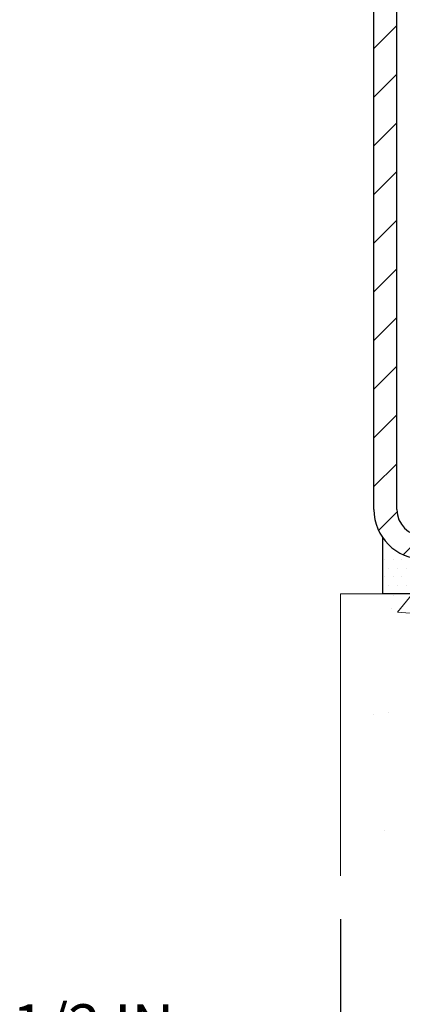
# Model space of a CAD drawing. Units: inches. Extents: x 5.6 to 60.2, y 2.5 to 46.9.
# Drawn here: x 30.9 to 33.7, y 18.1 to 25.1 of the extents above; entities that cross this region are included whole.
import ezdxf

# ---------------------------------------------------------------- set-up
doc = ezdxf.new("R2010")
doc.units = ezdxf.units.IN
doc.header["$MEASUREMENT"] = 0
for name, color, linetype, lineweight in [('CONCRETE - H', 130, 'Continuous', 9), ('CONCRETE - L', 132, 'Continuous', 13), ('DIMS', 50, 'Continuous', 25), ('MIG FOOT - H', 251, 'Continuous', 20), ('MIG FOOT - L', 7, 'Continuous', 30), ('SETTING BED - H', 210, 'Continuous', 20), ('SETTING BED - L', 212, 'Continuous', 25)]:
    doc.layers.add(name, color=color, linetype=linetype, lineweight=lineweight)
doc.styles.add('ROMANS', font='romans', dxfattribs={"width": 0.9})
doc.styles.get("Standard").update_dxf_attribs({"font": 'arial.ttf'})
doc.dimstyles.get("Standard").update_dxf_attribs({"dimtxt": 0.18, "dimasz": 0.18, "dimexe": 0.18, "dimexo": 0.0625, "dimgap": 0.09, "dimtad": 0, "dimtih": 1, "dimtoh": 1, "dimdec": 4, "dimzin": 0, "dimdsep": 46, "dimtxsty": 'Standard', "dimcen": 0.09, "dimadec": 0, "dimazin": 0, "dimtfac": 1, "dimtdec": 4, "dimtofl": 0, "dimtmove": 0, "dimatfit": 3, "dimfxl": 1, "dimtolj": 1, "dimtzin": 0, "dimarcsym": 0})

# ---------------------------------------------------------------- blocks, each defined once
blk = doc.blocks.new('*D9')
at = {"layer": 'DEFPOINTS', "color": 0, "transparency": 16777216}
for p in [(29.71601154375087, 18.97710057575894), (33.21601154376565, 18.97710057575894), (33.21601154376565, 17.64542981587392)]:
    blk.add_point(p, dxfattribs=at)
at = {"layer": 'DIMS', "color": 0, "lineweight": -2, "transparency": 16777216}
for p, q in [((29.71601154375087, 18.66710057575894), (29.71601154375087, 17.33542981587393)), ((33.21601154376565, 18.66710057575894), (33.21601154376565, 17.33542981587393)), ((29.40601154375087, 17.64542981587392), (29.09601154375087, 17.64542981587392)), ((33.52601154376565, 17.64542981587392), (33.83601154376564, 17.64542981587392))]:
    blk.add_line(p, q, dxfattribs=at)
at = {"layer": 'DIMS', "color": 0, "transparency": 16777216}
for points in [[(29.40601154375087, 17.69709648254059), (29.40601154375087, 17.59376314920726), (29.71601154375087, 17.64542981587392)], [(33.52601154376565, 17.69709648254059), (33.52601154376565, 17.59376314920726), (33.21601154376565, 17.64542981587392)]]:
    blk.add_solid(points, dxfattribs=at)
at = {"layer": 'DIMS', "color": 0, "transparency": 16777216, "insert": (31.18641113150517, 17.64542981587392), "char_height": 0.31, "attachment_point": 5, "style": 'ROMANS'}
blk.add_mtext('\\A1;  3 1/2 IN  \\P  [88.9mm] ', dxfattribs=at)

msp = doc.modelspace()

# ---------------------------------------------------------------- hatches: boundary and pattern name
at = {"layer": 'CONCRETE - H'}
h = msp.add_hatch(dxfattribs=at)
h.set_pattern_fill('AR-CONC', color=256, scale=0.252)
h.set_pattern_definition([(49.99999999999999, (301.5900114518913, 822.8129301760895), (1.807495660153899, -0.1581353801561397), [0.189, -2.079]), (355, (301.5900114518913, 822.8129301760895), (-0.34965336070476, 1.89552417692403), [0.1512, -1.6632]), (100.45144446, (301.7406360880113, 822.7997522292095), (1.457842293752322, 1.737388777240946), [0.1606252838399997, -1.766878122239997]), (46.18420000000002, (301.5900114518913, 823.3169301760895), (2.689448153292362, -0.4171085875985529), [0.2834999999999994, -3.118499999999995]), (96.63563549, (301.8141320492914, 823.2821710424495), (2.355348103099055, 2.454778873951867), [0.24093806184, -2.650318675199999]), (351.1841639899999, (301.5900114518913, 823.3169301760895), (2.355348101538028, 2.454778872680375), [0.2268, -2.49480000252]), (21, (301.8420114518914, 823.1909301760895), (1.504205771338524, -1.014599604476654), [0.189, -2.079]), (326.0000000000001, (301.8420114518914, 823.1909301760895), (0.613154636442386, 1.82737811351807), [0.1512, -1.6632]), (71.45144474, (301.9673619319714, 823.1063802096095), (2.117360389359527, 0.8127785050720117), [0.1606252788, -1.76687812224]), (37.50000000000001, (301.5900114518913, 822.8129301760895), (0.03064283539957249, 0.838892511654905), [0, -1.64304, 0, -1.6884, 0, -1.6695]), (7.499999999999999, (301.5900114518913, 822.8129301760895), (0.6629352343542145, 0.9939175139435478), [0, -0.9626399999999999, 0, -1.60524, 0, -0.6363]), (327.5, (301.0280514518913, 822.8129301760895), (1.345232539154471, -0.05683827677063698), [0, -0.63, 0, -1.9656, 0, -2.6082]), (317.5, (300.7760514518914, 822.8129301760895), (1.469629146742813, 0.2522645554774407), [0, -0.819, 0, -1.30536, 0, -1.8522])])
edge = h.paths.add_edge_path()
edge.add_spline(control_points=[(41.56974757532787, 20.99044716522424), (42.81382169963392, 21.21796981122209), (33.48610624087296, 22.89296050997594), (36.04351422900622, 29.75752360999657), (37.70553092377558, 32.62355284081134), (40.46913573029831, 32.75006126669685), (40.02888738073703, 33.07319146845948)], knot_values=[0, 0, 0, 0, 2.953290100143014, 11.99900047696236, 14.46858066761311, 15.74820838194003, 15.74820838194003, 15.74820838194003, 15.74820838194003], degree=3, periodic=0)
edge.add_line((40.02888738073732, 33.07319146846005), (34.64889174862371, 33.07319146846005))
edge.add_line((34.64889174862371, 33.07319146846005), (34.64889174862371, 32.4486340525594))
edge.add_arc((34.57015159114341, 32.4486340525594), 0.07874015748029706, -90, 0, ccw=False)
edge.add_line((34.57015159114341, 32.3698938950791), (34.37133269350549, 32.3698938950791))
edge.add_line((34.37133269350549, 32.3698938950791), (34.37133269350549, 32.42358776766953))
edge.add_line((34.37133269350549, 32.42358776766953), (34.3004669454737, 32.42358776766953))
edge.add_line((34.3004669454737, 32.42358776766953), (34.28158898859662, 32.4235877676693))
edge.add_line((34.28158898859662, 32.4235877676693), (34.28158898859651, 32.37437416531982))
edge.add_arc((34.01503255571991, 32.37437416531891), 0.2665564328765981, -48.19385059343688, 1.9548451746231876e-10, ccw=False)
edge.add_line((34.19272239954141, 32.17568181189138), (33.87750445908561, 31.97173358041819))
edge.add_arc((33.89889105572131, 31.93867892288934), 0.03937000000009485, 122.9031521389856, 186.640261260697)
edge.add_line((33.85978515932736, 31.93412636676938), (33.85952105572112, 31.93412636676938))
edge.add_line((33.85952105572112, 31.93412636676938), (33.85952105572157, 31.86480712657233))
edge.add_line((33.85952105572157, 31.86480712657233), (33.85952105572152, 31.6823490256141))
edge.add_arc((33.9185760557222, 31.68234902561376), 0.05905500000068287, 179.9999999996691, 253.6672662410953)
edge.add_line((33.90196890323311, 31.62567720270961), (33.92525203024631, 31.61874760052622))
edge.add_line((33.92525203024631, 31.61874760052622), (33.94830963021802, 31.61148743617862))
edge.add_line((33.94830963021802, 31.61148743617862), (33.97098541040729, 31.60366762642055))
edge.add_line((33.97098541040729, 31.60366762642055), (33.99312307807274, 31.59505908800618))
edge.add_line((33.99312307807274, 31.59505908800618), (34.01456634047342, 31.58543273768949))
edge.add_line((34.01456634047342, 31.58543273768949), (34.0351589048684, 31.57455949222397))
edge.add_line((34.0351589048684, 31.57455949222397), (34.05474447851627, 31.56221026836404))
edge.add_line((34.05474447851627, 31.56221026836404), (34.07316680007413, 31.5481560708218))
edge.add_line((34.07316680007413, 31.5481560708218), (34.09031188187389, 31.5322863306363))
edge.add_line((34.09031188187389, 31.5322863306363), (34.10619154128715, 31.51484291161599))
edge.add_line((34.10619154128715, 31.51484291161599), (34.12084089266197, 31.49613294219292))
edge.add_line((34.12084089266197, 31.49613294219292), (34.13429505034735, 31.47646355079958))
edge.add_line((34.13429505034735, 31.47646355079958), (34.14658944790897, 31.45613979061552))
edge.add_line((34.14658944790897, 31.45613979061552), (34.15777512834954, 31.4353652366561))
edge.add_line((34.15777512834954, 31.4353652366561), (34.16792548582832, 31.41419815733282))
edge.add_line((34.16792548582832, 31.41419815733282), (34.17711494468192, 31.39268362551168))
edge.add_line((34.17711494468192, 31.39268362551168), (34.18541285240433, 31.37085205112142))
edge.add_line((34.18541285240433, 31.37085205112142), (34.19288629588816, 31.34872731502431))
edge.add_line((34.19288629588816, 31.34872731502431), (34.19960235167734, 31.32633326819321))
edge.add_line((34.19960235167734, 31.32633326819321), (34.20562809631626, 31.30369376160077))
edge.add_line((34.20562809631626, 31.30369376160077), (34.21103060634839, 31.28083264621985))
edge.add_line((34.21103060634839, 31.28083264621985), (34.21587695831856, 31.25777377302332))
edge.add_line((34.21587695831856, 31.25777377302332), (34.22023422877025, 31.23454099298404))
edge.add_line((34.22023422877025, 31.23454099298404), (34.22416949424739, 31.21115815707465))
edge.add_line((34.22416949424739, 31.21115815707465), (34.22774983129436, 31.18764911626825))
edge.add_line((34.22774983129436, 31.18764911626825), (34.23104231645509, 31.16403772153747))
edge.add_line((34.23104231645509, 31.16403772153747), (34.2341140262735, 31.14034782385495))
edge.add_line((34.2341140262735, 31.14034782385495), (34.23703203729353, 31.11660327419402))
edge.add_line((34.23703203729353, 31.11660327419402), (34.23985077835032, 31.09293412714563))
edge.add_arc((34.18121649035326, 31.08589755863746), 0.05905500000246682, -6.739442727441087, 6.843210701020098, ccw=False)
edge.add_line((34.23986342606001, 31.07896719374806), (34.23703203729353, 31.05519184308066))
edge.add_line((34.23703203729353, 31.05519184308066), (34.2341140262735, 31.0314472934195))
edge.add_line((34.2341140262735, 31.0314472934195), (34.23104231645509, 31.00775739573744))
edge.add_line((34.23104231645509, 31.00775739573744), (34.22774983129436, 30.98414600100644))
edge.add_line((34.22774983129436, 30.98414600100644), (34.22416949424739, 30.96063696020003))
edge.add_line((34.22416949424739, 30.96063696020003), (34.22023422877025, 30.93725412429087))
edge.add_line((34.22023422877025, 30.93725412429087), (34.21587695831856, 30.91402134425159))
edge.add_line((34.21587695831856, 30.91402134425159), (34.21103060634839, 30.89096247105506))
edge.add_line((34.21103060634839, 30.89096247105506), (34.20562809631626, 30.86810135567414))
edge.add_line((34.20562809631626, 30.86810135567414), (34.19960235167734, 30.8454618490817))
edge.add_line((34.19960235167734, 30.8454618490817), (34.19288629588816, 30.82306780225061))
edge.add_line((34.19288629588816, 30.82306780225061), (34.18541285240433, 30.80094306615349))
edge.add_line((34.18541285240433, 30.80094306615349), (34.17711494468192, 30.77911149176346))
edge.add_line((34.17711494468192, 30.77911149176346), (34.16792548582832, 30.75759695994186))
edge.add_line((34.16792548582832, 30.75759695994186), (34.15777512834954, 30.73642988061881))
edge.add_line((34.15777512834954, 30.73642988061881), (34.14658944790897, 30.71565532665939))
edge.add_line((34.14658944790897, 30.71565532665939), (34.13429505034735, 30.69533156647533))
edge.add_line((34.13429505034735, 30.69533156647533), (34.12084089266197, 30.675662175082))
edge.add_line((34.12084089266197, 30.675662175082), (34.10619154128715, 30.65695220565915))
edge.add_line((34.10619154128715, 30.65695220565915), (34.09031188187389, 30.63950878663884))
edge.add_line((34.09031188187389, 30.63950878663884), (34.07316680007413, 30.62363904645311))
edge.add_line((34.07316680007413, 30.62363904645311), (34.05474447851627, 30.60958484891087))
edge.add_line((34.05474447851627, 30.60958484891087), (34.0351589048684, 30.59723562505094))
edge.add_line((34.0351589048684, 30.59723562505094), (34.01456634047342, 30.58636237958565))
edge.add_line((34.01456634047342, 30.58636237958565), (33.99312307807274, 30.57673602926873))
edge.add_line((33.99312307807274, 30.57673602926873), (33.97098541040729, 30.56812749085437))
edge.add_line((33.97098541040729, 30.56812749085437), (33.94830963021802, 30.56030768109629))
edge.add_line((33.94830963021802, 30.56030768109629), (33.92525203024677, 30.55304751674869))
edge.add_line((33.92525203024677, 30.55304751674869), (33.90149175834658, 30.54597590510737))
edge.add_arc((33.91857605572129, 30.48944609166138), 0.05905500000022013, 106.8157343082319, 179.9999999998897)
edge.add_line((33.85952105572112, 30.48944609166149), (33.85952105577648, 21.64066667372806))
edge.add_arc((33.89889105577662, 21.64066667372818), 0.03937000000013313, 180.0000000001654, 269.9999999999172)
edge.add_line((33.89889105577656, 21.6012966737281), (35.74899012813709, 21.60129667372821))
edge.add_arc((35.74899012813709, 21.64066667372795), 0.03936999999973523, 270, 315.000000000117)
edge.add_line((35.7768289221123, 21.61282787975286), (35.92212346130638, 21.75812241894717))
edge.add_arc((36.1022284506751, 21.57801742957777), 0.2547069186167812, 103.90200089096157, 134.9999999998915, ccw=False)
edge.add_arc((36.3915130437591, 20.40924765613904), 1.458745273113772, 90.00000000001558, 103.90200089108919, ccw=False)
edge.add_line((36.39151304375871, 21.86799292925282), (36.39151304375876, 21.89555192925282))
edge.add_arc((36.39151304375859, 20.40924765613893), 1.486304273113888, 89.99999999999343, 103.9020008910711)
edge.add_arc((36.10222845067561, 21.57801742957788), 0.2822659186169326, 103.9020008910918, 134.9999999999918)
edge.add_line((35.90263630552379, 21.77760957472977), (35.78626901872296, 21.66124228792917))
edge.add_arc((35.70801095699225, 21.73940111232817), 0.1106034631342099, 271.85600049426995, 315.0363508036437, ccw=False)
edge.add_line((35.71159314375852, 21.62885567372821), (33.9973160557763, 21.62885567372821))
edge.add_arc((33.99731605577618, 21.7390916737282), 0.1102359999999862, 180, 270.00000000005906, ccw=False)
edge.add_line((33.88708005577625, 21.7390916737282), (33.8870800557808, 30.36639523109928))
edge.add_line((33.8870800557808, 30.36639523109928), (33.95794605578082, 30.36639523109928))
edge.add_line((33.95794605578082, 30.36639523109928), (33.95794605577622, 21.7390916737282))
edge.add_arc((33.99731605577618, 21.7390916737282), 0.0393699999999626, 180, 270.0000000000828)
edge.add_line((33.99731605577624, 21.69972167372823), (35.70822115826029, 21.69972167372812))
edge.add_arc((35.70822115826017, 21.7390916737282), 0.03937000000007629, 270.0000000001654, 314.999999999883)
edge.add_line((35.73605995223549, 21.71125287975276), (35.85252647636842, 21.82771940388564))
edge.add_arc((36.10222845067521, 21.57801742957811), 0.3531319186165204, 103.90200089106793, 134.9999999999152, ccw=False)
edge.add_arc((36.3915130437591, 20.40924765613813), 1.557170273114694, 76.09799910896169, 103.9020008910901, ccw=False)
edge.add_arc((36.68079763684158, 21.57801742957936), 0.3531319186156611, 44.99999999994128, 76.09799910888768, ccw=False)
edge.add_line((36.93049961114836, 21.82771940388564), (37.04696613528141, 21.71125287975288))
edge.add_arc((37.07480492925667, 21.7390916737282), 0.03936999999996802, 225.0000000000585, 270)
edge.add_line((37.07480492925667, 21.69972167372823), (37.28624631181644, 21.69972167372812))
edge.add_arc((37.28624631181627, 21.57972167372891), 0.1199999999992087, 60.00003267845028, 89.9999999999186, ccw=False)
edge.add_line((37.34624625254371, 21.68364475640313), (38.02633345814898, 21.29099674235813))
edge.add_arc((38.04601843870243, 21.32509217373202), 0.03936999999950453, 240.0000326786081, 270.0000000003309)
edge.add_line((38.04601843870266, 21.28572217373251), (38.95397637973177, 21.28572217373251))
edge.add_arc((38.95397637973166, 21.17548617373298), 0.1102359999995315, 59.999999999967315, 89.99999999994088, ccw=False)
edge.add_line((39.00909437973148, 21.27095335014413), (39.14485528734933, 21.19257175358548))
edge.add_arc((39.16454028734954, 21.22666717373245), 0.03937000000008285, 239.9999999997189, 269.9999999996691)
edge.add_line((39.16454028734931, 21.18729717373238), (39.83422398734926, 21.18729717373238))
edge.add_line((39.83422398734926, 21.18729717373238), (39.83422398734926, 21.11643117373258))
edge.add_line((39.83422398734926, 21.11643117373258), (39.83422398734972, 20.99044716521946))
edge.add_line((39.83422398734972, 20.99044716521946), (41.56974757532787, 20.99044716522424))
edge = h.paths.add_edge_path(flags=16)
edge.add_line((34.25868724272429, 31.16774919924281), (34.26104323257248, 31.14892481188265))
edge.add_line((34.26104323257248, 31.14892481188265), (34.26327671328879, 31.13008808808702))
edge.add_line((34.26327671328879, 31.13008808808702), (34.26542431466639, 31.11124271640695))
edge.add_line((34.26542431466639, 31.11124271640695), (34.26752266649707, 31.09239238539165))
edge.add_arc((31.96375059404049, 30.86047645650099), 2.315415893506847, 5.748480382825766, 7.62606875027629)
h = msp.add_hatch(dxfattribs=at)
h.set_pattern_fill('AR-CONC', color=256, scale=0.252, style=0)
h.set_pattern_definition([(49.99999999999999, (25.25791916008136, 355.41479316959), (1.807495660153899, -0.1581353801561397), [0.189, -2.079]), (355, (25.25791916008136, 355.41479316959), (-0.34965336070476, 1.89552417692403), [0.1512, -1.6632]), (100.45144446, (25.40854379620139, 355.4016152227101), (1.457842293752322, 1.737388777240946), [0.1606252838399993, -1.766878122239995]), (46.18420000000002, (25.25791916008136, 355.9187931695899), (2.689448153292362, -0.4171085875985529), [0.2834999999999986, -3.118499999999989]), (96.63563549, (25.48203975748145, 355.88403403595), (2.355348103099055, 2.454778873951867), [0.24093806184, -2.650318675199999]), (351.1841639899999, (25.25791916008136, 355.9187931695899), (2.355348101538028, 2.454778872680375), [0.2268, -2.49480000252]), (21, (25.50991916008176, 355.7927931695902), (1.504205771338524, -1.014599604476654), [0.189, -2.079]), (326.0000000000001, (25.50991916008176, 355.7927931695902), (0.613154636442386, 1.82737811351807), [0.1512, -1.6632]), (71.45144474, (25.63526964016152, 355.70824320311), (2.117360389359527, 0.8127785050720117), [0.1606252788, -1.76687812224]), (37.50000000000001, (25.25791916008136, 355.41479316959), (0.03064283539957249, 0.838892511654905), [0, -1.64304, 0, -1.6884, 0, -1.6695]), (7.499999999999999, (25.25791916008136, 355.41479316959), (0.6629352343542145, 0.9939175139435478), [0, -0.9626399999999999, 0, -1.60524, 0, -0.6363]), (327.5, (24.69595916008136, 355.41479316959), (1.345232539154471, -0.05683827677063698), [0, -0.63, 0, -1.9656, 0, -2.6082]), (317.5, (24.44395916008141, 355.41479316959), (1.469629146742813, 0.2522645554774407), [0, -0.819, 0, -1.30536, 0, -1.8522])])
edge = h.paths.add_edge_path()
edge.add_line((41.56974757532787, 20.99044716522424), (36.62173684332463, 20.99044716521037))
edge.add_line((36.62173684332463, 20.9904471652106), (36.6217368433269, 20.17476782288084))
edge.add_line((36.6217368433269, 20.17476782288061), (36.35615241378098, 20.24794362917812))
edge.add_line((36.35615241378143, 20.24794362917835), (36.46640422857097, 20.14449934861189))
edge.add_line((36.46640422857051, 20.14449934861189), (36.15425423286267, 20.1935972152922))
edge.add_line((36.15425423286267, 20.1935972152922), (36.1542542328604, 20.99044716520923))
edge.add_line((36.1542542328604, 20.99044716520923), (33.28128350420745, 20.99044716520127))
edge.add_line((33.28128350420745, 20.99044716520105), (33.28128350421336, 18.97710057575894))
edge.add_spline(control_points=[(33.28128350421382, 18.97710057575917), (33.72085045966166, 18.99399003335596), (34.66274892084645, 19.01800336572326), (36.66610216424685, 18.30349317131625), (38.35412996187158, 20.50593730134581), (40.3888963485562, 19.97675528365455), (41.48628023584176, 20.54958279127875), (41.56974757532787, 20.99044716522447)], knot_values=[0, 0, 0, 0, 1.332308185977912, 2.823322404776329, 5.91655511743987, 7.648707390142158, 8.905449818141694, 8.905449818141694, 8.905449818141694, 8.905449818141694], degree=3, periodic=0)
at = {"layer": 'MIG FOOT - H'}
h = msp.add_hatch(dxfattribs=at)
h.set_pattern_fill('ANSI31', color=256, scale=1.9685, style=0)
h.set_pattern_definition([(45, (-914.4957634887463, -434.4894752570252), (-0.1739924623457148, 0.1739924623457148), [])])
h.paths.add_polyline_path([(33.61801154375796, 31.83602666521035), (33.45401154375774, 31.83602666521035), (33.45401154375865, 31.27352666521035), (33.61801154375796, 31.27352666521035)])
edge = h.paths.add_edge_path()
edge.add_line((33.61801154375841, 30.89852666521035), (33.45401154375865, 30.89852666521035))
edge.add_line((33.4540115437582, 30.89852666521035), (33.4540115437582, 21.59477666521055))
edge.add_arc((33.80834154375832, 21.59477666521055), 0.3543300000001182, 180.0000000000092, 269.9999999999816)
edge.add_line((33.80834154375832, 21.24044666521043), (36.17276151275853, 21.24044666521043))
edge.add_line((36.17276151275807, 21.24044666521043), (36.17276151275762, 21.40444666521041))
edge.add_line((36.17276151275807, 21.40444666521064), (33.80834154375832, 21.40444666521064))
edge.add_arc((33.80834154375832, 21.59477666521055), 0.1903299999999604, 179.9999999999829, 270.0000000000342, ccw=False)
edge.add_line((33.61801154375841, 21.59477666521055), (33.61801154375841, 30.89852666521035))
h.paths.add_polyline_path([(37.1415115437582, 21.40444666521064), (36.61026457475798, 21.40444666521041), (36.61026457475798, 21.24044666521043), (37.1415115437582, 21.24044666521043)])
at = {"layer": 'SETTING BED - H', "linetype": 'Continuous'}
h = msp.add_hatch(dxfattribs=at)
h.set_pattern_fill('DOTS', color=256, scale=0.9842500000000001, style=0)
h.set_pattern_definition([(7.016477563892661e-15, (17.22949624198615, 11.63944339932102), (0.0307578125, 0.061515625), [0, -0.061515625])])
h.paths.add_polyline_path([(36.1542542328604, 20.99044716520923), (36.15425423286267, 20.1935972152922), (36.1986562626568, 20.18661324934904), (36.1986562626568, 21.40444666521064), (36.17276151275898, 21.40444666521064), (36.17276151275898, 21.24044666521043), (33.51785431163596, 21.24042164229111), (33.517496795903, 20.99044716520173)])
h.paths.add_polyline_path([(36.58436982486153, 21.40444666521064), (36.61026457475889, 21.40444666521064), (36.61026457475889, 21.24044666521043), (37.51248329388243, 21.24044666521293), (37.94549512974997, 20.99044716521423), (36.62173684332463, 20.9904471652106), (36.6217368433269, 20.17476782288061), (36.58436982486153, 20.18506346298985)])

# ---------------------------------------------------------------- linework, layer by layer
at = {"layer": 'CONCRETE - L'}
for p, q in [((33.21601154375973, 20.99044716520105), (33.21601154376565, 18.97710057575894)), ((33.21601154375973, 20.99044716520082), (36.1542542328604, 20.99044716520923))]:
    msp.add_line(p, q, dxfattribs=at)
at = {"layer": 'MIG FOOT - L'}
for p, q in [((33.4540115437582, 21.59477666521055), (33.4540115437582, 30.89852666521035)), ((33.61801154375841, 21.59477666521055), (33.61801154375841, 30.89852666521035))]:
    msp.add_line(p, q, dxfattribs=at)
for radius in [0.3543300000000045, 0.1903300000000045]:
    msp.add_arc((33.80834154375832, 21.59477666521055), radius, 180, 270, dxfattribs=at)
at = {"layer": 'SETTING BED - L'}
for p, q in [((33.517496795903, 20.99044716520173), (33.5174975995116, 21.39239200918503)), ((36.1542542328604, 20.99044716520923), (33.517496795903, 20.99044716520173))]:
    msp.add_line(p, q, dxfattribs=at)

# ---------------------------------------------------------------- dimensions: what is measured, and where the dimension line sits
at = {"layer": 'DIMS'}
dim = msp.add_linear_dim(base=(33.21601154376565, 17.64542981587392), p1=(29.71601154375087, 18.97710057575894), p2=(33.21601154376565, 18.97710057575894), text='  <>  \\P [] ', dimstyle='Standard', override={"dimtxt": 0.31, "dimasz": 0.31, "dimexe": 0.31, "dimexo": 0.31, "dimgap": 0.31, "dimlunit": 5, "dimpost": ' IN', "dimtxsty": 'ROMANS', "dimfrac": 2}, dxfattribs=at)
dim.commit()
dim.dimension.update_dxf_attribs({"geometry": '*D9', "text_midpoint": (31.18641113150517, 17.64542981587392), "dimtype": 160})

doc.saveas('drawing.dxf')
